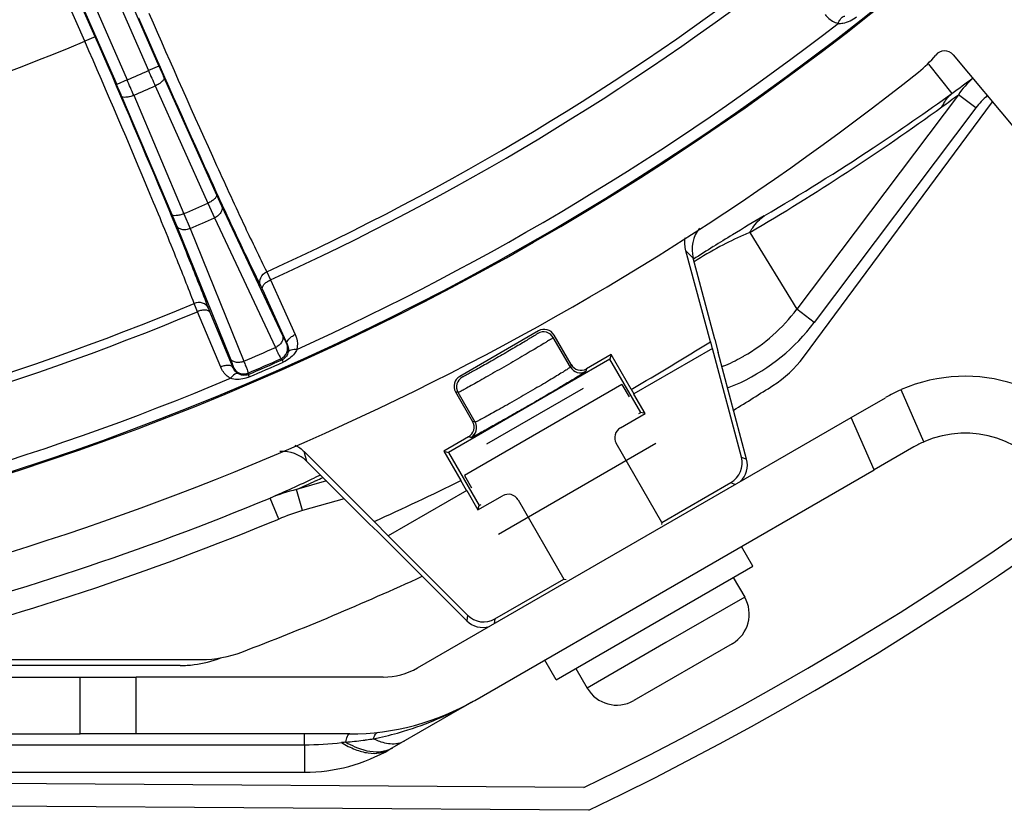
# Model space of a CAD drawing. Units: millimetres. Extents: x 525 to 3228, y 2257 to 4168.
# Drawn here: x 1203 to 1246, y 3194 to 3228 of the extents above; entities that cross this region are included whole.
import ezdxf

# ---------------------------------------------------------------- set-up
doc = ezdxf.new("R2010")
doc.units = ezdxf.units.MM
doc.layers.get('0').update_dxf_attribs({"lineweight": 30})
doc.layers.add('02___PRT_ALL_AXES', color=7, linetype='Continuous')
doc.layers.add('06___PRT_ALL_SURFS', color=7, linetype='Continuous')
doc.layers.add('标注层', color=7, linetype='Continuous', lineweight=25)
doc.styles.get("Standard").update_dxf_attribs({"font": 'gbenor.shx', "bigfont": 'gbcbig.shx'})
doc.dimstyles.get("Standard").update_dxf_attribs({"dimscale": 6, "dimtxt": 2.5, "dimasz": 2, "dimexe": 1.5, "dimexo": 0.5, "dimtad": 1, "dimdsep": 46, "dimtxsty": 'Standard', "dimcen": 0.09, "dimadec": 0, "dimazin": 0, "dimtp": 0.01, "dimtm": 0.01, "dimtfac": 1, "dimtofl": 0, "dimtmove": 0, "dimatfit": 3, "dimfxl": 1, "dimtolj": 1, "dimlwd": 25, "dimlwe": 25, "dimarcsym": 0})
doc.dimstyles.new('水平', dxfattribs={"dimscale": 6, "dimtxt": 2.5, "dimasz": 2, "dimexe": 1.25, "dimexo": 0.001, "dimtad": 1, "dimtoh": 1, "dimtxsty": 'Standard', "dimcen": 2.5, "dimadec": 0, "dimazin": 0, "dimtfac": 1, "dimtmove": 0, "dimatfit": 3, "dimfxl": 1, "dimtfillclr": 3, "dimlwd": 25, "dimlwe": 25, "dimarcsym": 0})

# ---------------------------------------------------------------- blocks, each defined once
blk = doc.blocks.new('*D10')
at = {"layer": 'Defpoints', "color": 0, "transparency": 16777216}
for p in [(1165.905, 3464.632), (1280.905, 3193.938), (1419.919, 3193.938)]:
    blk.add_point(p, dxfattribs=at)
at = {"layer": '标注层', "color": 0, "lineweight": 25, "transparency": 16777216}
for p, q in [((1168.905, 3464.632), (1428.919, 3464.632)), ((1419.919, 3452.632), (1419.919, 3205.938)), ((1283.905, 3193.938), (1428.919, 3193.938))]:
    blk.add_line(p, q, dxfattribs=at)
at = {"layer": '标注层', "color": 0, "transparency": 16777216}
for points in [[(1417.919, 3452.632), (1421.919, 3452.632), (1419.919, 3464.632)], [(1417.919, 3205.938), (1421.919, 3205.938), (1419.919, 3193.938)]]:
    blk.add_solid(points, dxfattribs=at)
at = {"layer": '标注层', "color": 0, "transparency": 16777216, "insert": (1408.669, 3329.285), "char_height": 15, "attachment_point": 5, "rotation": 90}
blk.add_mtext('\\A1;270', dxfattribs=at)
blk = doc.blocks.new('*D17')
at = {"layer": 'Defpoints', "color": 0, "transparency": 16777216}
for p in [(1226.838, 3356.587), (1104.972, 3287.676)]:
    blk.add_point(p, dxfattribs=at)
at = {"layer": '标注层', "color": 0, "lineweight": 25, "transparency": 16777216}
for p, q in [((1237.283, 3362.494), (1247.729, 3368.401)), ((1226.838, 3356.587), (1104.972, 3287.676)), ((997.661, 3226.994), (1094.527, 3281.769)), ((961.401, 3226.994), (997.661, 3226.994))]:
    blk.add_line(p, q, dxfattribs=at)
at = {"layer": '标注层', "color": 0, "transparency": 16777216}
for points in [[(1236.299, 3364.235), (1238.268, 3360.753), (1226.838, 3356.587)], [(1093.542, 3283.51), (1095.511, 3280.028), (1104.972, 3287.676)]]:
    blk.add_solid(points, dxfattribs=at)
at = {"layer": '标注层', "color": 0, "transparency": 16777216, "insert": (977.656, 3238.244), "char_height": 15, "attachment_point": 5}
blk.add_mtext('∅140', dxfattribs=at)

msp = doc.modelspace()

# ---------------------------------------------------------------- linework, layer by layer
at = {"color": 0, "linetype": 'Continuous', "lineweight": -3}
for p, q in [((1204.985, 3235.091), (1208.76, 3226.439)), ((1204.519, 3234.91), (1208.302, 3226.239)), ((1205.957, 3227.732), (1203.119, 3234.238)), ((1203.129, 3234.281), (1206.903, 3225.629)), ((1203.578, 3234.5), (1207.362, 3225.829)), ((1205.498, 3227.534), (1202.661, 3234.036)), ((1205.957, 3227.732), (1205.499, 3227.532)), ((1243.691, 3226.929), (1246.461, 3223.627)), ((1208.76, 3226.439), (1208.302, 3226.239)), ((1242.606, 3226.531), (1243.637, 3225.242)), ((1208.983, 3225.936), (1211.296, 3220.779)), ((1207.362, 3225.829), (1206.903, 3225.629)), ((1208.599, 3225.568), (1210.913, 3220.411)), ((1207.121, 3225.123), (1209.328, 3219.92)), ((1207.652, 3225.155), (1209.859, 3219.95)), ((1243.92, 3225.182), (1236.81, 3215.747)), ((1244.691, 3224.6), (1243.92, 3225.182)), ((1237.103, 3213.636), (1245.417, 3224.872)), ((1244.691, 3224.6), (1237.582, 3215.166)), ((1211.296, 3220.779), (1211.519, 3220.292)), ((1210.913, 3220.411), (1211.207, 3219.762)), ((1209.328, 3219.92), (1209.533, 3219.426)), ((1209.859, 3219.95), (1210.134, 3219.293)), ((1211.519, 3220.292), (1214.194, 3214.595)), ((1211.207, 3219.762), (1213.882, 3214.064)), ((1209.533, 3219.426), (1211.891, 3213.59)), ((1210.134, 3219.293), (1212.492, 3213.457)), ((1234.745, 3219.118), (1236.81, 3215.747)), ((1233.012, 3214.312), (1231.939, 3218.314)), ((1231.939, 3218.314), (1232.255, 3217.992)), ((1233.208, 3214.436), (1232.255, 3217.992)), ((1213.5, 3217.395), (1213.665, 3217.039)), ((1213.665, 3217.039), (1214.756, 3214.638)), ((1213.227, 3216.789), (1213.31, 3216.612)), ((1213.31, 3216.612), (1214.402, 3214.21)), ((1210.458, 3215.64), (1210.309, 3216.003)), ((1211.477, 3213.207), (1210.458, 3215.64)), ((1211.013, 3215.609), (1210.94, 3215.791)), ((1212.031, 3213.176), (1211.013, 3215.609)), ((1237.582, 3215.166), (1236.81, 3215.747)), ((1225.453, 3214.795), (1221.989, 3212.795)), ((1226.856, 3213.203), (1226.106, 3214.502)), ((1226.886, 3213.313), (1226.136, 3214.612)), ((1233.012, 3214.312), (1233.094, 3214.011)), ((1233.208, 3214.436), (1233.325, 3213.942)), ((1214.381, 3214.227), (1214.402, 3214.21)), ((1233.1, 3214.014), (1229.65, 3212.022)), ((1234.378, 3209.247), (1233.1, 3214.014)), ((1233.325, 3213.942), (1233.349, 3213.843)), ((1234.606, 3209.153), (1233.349, 3213.843)), ((1214.126, 3213.571), (1214.179, 3213.527)), ((1214.179, 3213.527), (1214.226, 3213.421)), ((1228.597, 3213.553), (1221.493, 3209.451)), ((1228.651, 3213.755), (1227.569, 3213.13)), ((1228.651, 3213.755), (1228.597, 3213.553)), ((1229.949, 3211.212), (1228.597, 3213.553)), ((1229.535, 3212.225), (1228.651, 3213.755)), ((1212.033, 3213.202), (1212.031, 3213.176)), ((1212.687, 3212.943), (1212.684, 3212.875)), ((1226.886, 3213.313), (1226.856, 3213.203)), ((1227.569, 3213.13), (1227.539, 3213.02)), ((1212.684, 3212.875), (1212.729, 3212.768)), ((1221.806, 3212.112), (1222.556, 3210.813)), ((1221.916, 3212.083), (1221.806, 3212.112)), ((1222.666, 3210.784), (1221.916, 3212.083)), ((1229.121, 3212.441), (1222.193, 3208.441)), ((1229.121, 3212.441), (1229.435, 3211.898)), ((1229.535, 3212.225), (1229.65, 3212.022)), ((1242.407, 3209.918), (1241.405, 3212.208)), ((1230.139, 3211.16), (1229.644, 3212.019)), ((1239.209, 3210.99), (1240.711, 3211.858)), ((1229.86, 3211.161), (1229.949, 3211.212)), ((1230.139, 3211.16), (1229.949, 3211.212)), ((1220.126, 3199.973), (1239.209, 3210.99)), ((1222.666, 3210.784), (1222.556, 3210.813)), ((1229.057, 3210.535), (1230.139, 3211.16)), ((1240.217, 3208.686), (1239.209, 3210.99)), ((1222.373, 3210.13), (1221.29, 3209.505)), ((1222.483, 3210.101), (1222.373, 3210.13)), ((1215.151, 3209.484), (1218.223, 3206.412)), ((1215.269, 3209.053), (1215.151, 3209.484)), ((1221.29, 3209.505), (1222.036, 3208.213)), ((1221.29, 3209.505), (1221.493, 3209.451)), ((1230.621, 3209.843), (1223.693, 3205.843)), ((1230.882, 3206.373), (1228.874, 3209.852)), ((1241.961, 3209.693), (1240.217, 3208.686)), ((1215.269, 3209.053), (1218.007, 3206.315)), ((1221.493, 3209.451), (1222.844, 3207.11)), ((1234.378, 3209.247), (1234.606, 3209.153)), ((1222.652, 3198.544), (1240.217, 3208.686)), ((1216.127, 3208.195), (1214.807, 3207.816)), ((1215.698, 3208.375), (1215.598, 3208.329)), ((1215.868, 3208.455), (1215.698, 3208.375)), ((1222.228, 3207.884), (1222.036, 3208.213)), ((1222.193, 3208.441), (1222.507, 3207.898)), ((1215.073, 3206.89), (1214.807, 3207.816)), ((1222.298, 3207.777), (1218.845, 3205.784)), ((1222.292, 3207.774), (1222.228, 3207.884)), ((1222.298, 3207.777), (1222.793, 3206.919)), ((1230.882, 3206.373), (1233.912, 3208.122)), ((1233.912, 3208.122), (1234.104, 3208.043)), ((1214.03, 3206.522), (1213.647, 3207.445)), ((1216.907, 3207.415), (1215.073, 3206.89)), ((1222.793, 3206.919), (1223.876, 3207.544)), ((1224.559, 3207.361), (1226.567, 3203.882)), ((1222.793, 3206.919), (1222.844, 3207.11)), ((1222.844, 3207.11), (1222.932, 3207.161)), ((1218.385, 3205.958), (1218.007, 3206.315)), ((1218.845, 3205.784), (1218.223, 3206.412)), ((1230.882, 3206.373), (1230.856, 3206.275)), ((1218.46, 3205.886), (1218.385, 3205.958)), ((1218.46, 3205.886), (1222.299, 3202.048)), ((1218.845, 3205.784), (1218.841, 3205.782)), ((1218.841, 3205.782), (1222.331, 3202.291)), ((1223.538, 3202.133), (1226.567, 3203.882)), ((1226.567, 3203.882), (1226.666, 3203.856)), ((1234.521, 3203.088), (1231.057, 3201.088)), ((1222.331, 3202.291), (1222.299, 3202.048)), ((1223.538, 3202.133), (1223.511, 3201.927)), ((1231.057, 3201.088), (1227.593, 3199.088)), ((1233.972, 3201.039), (1229.65, 3198.543)), ((1209.701, 3200.081), (1184.583, 3200.081)), ((1185.354, 3200.343), (1210.627, 3200.343)), ((1200.519, 3199.572), (1205.291, 3199.571)), ((1205.291, 3199.571), (1207.753, 3199.571)), ((1205.291, 3197.071), (1205.291, 3199.571)), ((1218.626, 3199.571), (1207.753, 3199.571)), ((1207.753, 3197.071), (1207.753, 3199.571)), ((1218.92, 3196.394), (1222.579, 3198.506)), ((1229.772, 3198.614), (1229.642, 3198.539)), ((1229.773, 3198.614), (1229.772, 3198.614)), ((1200.519, 3197.072), (1205.291, 3197.071)), ((1207.753, 3197.071), (1205.291, 3197.071)), ((1217.152, 3197.071), (1207.753, 3197.071)), ((1215.17, 3196.593), (1215.17, 3197.071)), ((1182.648, 3196.593), (1215.17, 3196.593)), ((1215.17, 3196.593), (1215.17, 3195.389)), ((1182.648, 3195.389), (1215.17, 3195.389)), ((1227.666, 3193.712), (1102.413, 3194.558))]:
    msp.add_line(p, q, dxfattribs=at)
for centre, radius, start, end in [((1165.905, 3322.132), 142.5, 295.68432, 175.56018), ((1165.905, 3322.132), 141.5, 295.77791, 175.56018), ((1165.905, 3322.132), 119.25, 274.60231, 317.14249), ((1165.905, 3322.132), 119.199, 274.58962, 316.83895), ((1165.905, 3322.132), 95.456, 279.49534, 292.64752), ((1165.905, 3322.132), 115.044, 294.43842, 307.68026), ((1165.905, 3322.132), 115.436, 294.43964, 307.6792), ((1165.905, 3322.132), 118.7, 294.34002, 307.78302), ((1165.905, 3322.132), 102.551, 279.43143, 292.71143), ((1239.042, 3230.101), 5.014, 308.4922, 320.6801), ((1243.308, 3226.608), 0.5, 39.9924, 140.7029), ((1258.853, 3248.291), 54.652, 203.5684, 204.1459), ((1165.905, 3322.132), 122.567, 282.29644, 308.47497), ((1165.905, 3322.132), 104.846, 293.29113, 293.85173), ((1297.273, 3265.183), 97.121, 203.63927, 204.07246), ((1156.753, 3203.746), 54.717, 22.9978, 23.5746), ((1118.175, 3187.043), 97.256, 23.07115, 23.50383), ((1165.905, 3322.132), 105.581, 293.2911, 293.85175), ((1220.127, 3257.956), 40.286, 305.7022, 307.3055), ((1182.385, 3310.143), 104.691, 303.50303, 305.80849), ((1217.871, 3259.66), 43.212, 305.8736, 307.071), ((1180.054, 3311.952), 107.746, 300.50326, 305.8738), ((1182.28, 3310.298), 104.878, 300.41776, 303.50422), ((1165.905, 3322.132), 111.233, 293.27522, 293.86764), ((1165.905, 3322.132), 111.946, 293.2718, 293.87106), ((1281.845, 3140.751), 91.742, 120.42967, 121.44524), ((1233.703, 3218.38), 1.499, 141.3177, 195.0255), ((1291.818, 3124.329), 110.955, 121.41483, 121.92556), ((1295.679, 3118.122), 118.265, 121.92321, 122.42481), ((1241.081, 3204.128), 16.28, 118.0227, 122.653), ((1165.905, 3322.132), 115.044, 279.43842, 292.70444), ((1165.905, 3322.132), 115.436, 279.43964, 292.70322), ((1230.676, 3220.331), 7.657, 299.8743, 323.2332), ((1230.646, 3220.384), 8.679, 295.2266, 323.0464), ((1225.673, 3214.252), 0.5, 30.0033, 119.9967), ((1165.905, 3322.135), 127, 300.06767, 301.89732), ((1165.905, 3322.132), 118.239, 293.2038, 293.93905), ((1213.922, 3214.028), 0.5, 293.9964, 23.4656), ((1165.905, 3322.132), 118.851, 293.17827, 293.96459), ((1165.905, 3322.132), 118.789, 293.19295, 293.94991), ((1165.905, 3322.132), 118.966, 293.17827, 293.96459), ((1230.695, 3220.306), 7.627, 293.1216, 299.8447), ((1212.491, 3213.403), 0.5, 203.6771, 293.1465), ((1227.289, 3213.453), 0.5, 210.0033, 299.9967), ((1230.681, 3220.339), 7.662, 291.7139, 292.3667), ((1230.685, 3220.33), 7.652, 292.3667, 293.1187), ((1165.905, 3322.132), 118.7, 279.34002, 292.80284), ((1222.349, 3212.333), 0.5, 120.0033, 209.9967), ((1230.65, 3220.385), 8.679, 291.0433, 295.1993), ((1244.211, 3205.798), 7, 30, 113.6338), ((1165.905, 3322.489), 130.392, 301.49876, 302.3952), ((1244.211, 3205.795), 7, 113.6058, 119.9651), ((1222.233, 3210.534), 0.5, 300.0033, 29.9967), ((1244.211, 3205.795), 4.5, 113.5903, 119.9458), ((1244.211, 3205.798), 4.5, 30, 113.6338), ((1214.209, 3207.993), 1.499, 44.9796, 94.7866), ((1171.392, 3303.294), 104.75, 293.79039, 294.96199), ((1170.442, 3306.391), 108.098, 294.23065, 294.73208), ((1170.498, 3306.269), 107.965, 294.73214, 294.91347), ((1165.905, 3322.135), 127, 294.3276, 296.2302), ((1165.905, 3322.489), 124.557, 284.17266, 292.53797), ((1165.905, 3322.489), 125.556, 284.17266, 292.53797), ((1165.905, 3322.489), 130.392, 290.89474, 294.67606), ((1233.222, 3202.338), 1.5, 300, 30), ((1209.701, 3205.074), 4.993, 276.9646, 290.9167), ((1209.701, 3205.072), 4.992, 270.005, 273.4952), ((1209.7, 3205.086), 5.005, 273.494, 276.9652), ((1218.626, 3202.571), 3, 270, 300), ((1228.892, 3199.838), 1.5, 210, 300), ((1217.152, 3208.071), 11, 270, 300), ((1215.158, 3210.672), 14.079, 270.0489, 276.6844), ((1222.254, 3149.641), 47.363, 96.3945, 96.6162), ((1215.281, 3215.755), 19.121, 275.0955, 277.3769), ((1215.552, 3213.571), 16.92, 277.4161, 277.9389), ((1215.441, 3214.335), 17.692, 277.9513, 278.9523), ((1215.647, 3209.881), 13.269, 281.0665, 282.2666), ((1219.469, 3199.551), 2.979, 244.6691, 246.4754), ((1215.17, 3202.889), 7.5, 270, 300), ((1218.407, 3197.574), 1.279, 293.6229, 299.9892)]:
    msp.add_arc(centre, radius, start, end, dxfattribs=at)
for centre, major_axis, ratio, start_param, end_param in [((1225.703, 3214.362), (-0.129, -0.483), 0.999695, 2.356347, 3.926839), ((1227.319, 3213.563), (-0.129, -0.483), 0.999695, -0.785246, 0.785246), ((1222.239, 3212.362), (0.483, -0.129), 0.999695, -3.926839, -2.356347), ((1222.122, 3210.563), (0.483, -0.129), 0.999695, -0.785246, 0.785246), ((1229.307, 3210.102), (0.483, -0.129), 0.999695, -3.926839, -2.356347), ((1233.412, 3208.988), (0.924, -0.383), 0.999758, -0.654384, 0.654379), ((1233.639, 3208.894), (0.924, -0.383), 0.999758, -0.416123, 0.654379), ((1224.126, 3207.111), (-0.129, -0.483), 0.999695, 2.356347, 3.926839), ((1223.038, 3202.999), (-0.131, -0.992), 0.999758, -0.654382, 0.654382), ((1223.006, 3202.755), (-0.131, -0.992), 0.999758, -0.654382, 0.416121)]:
    msp.add_ellipse(centre, major_axis=major_axis, ratio=ratio, start_param=start_param, end_param=end_param, dxfattribs=at)
for points, knots in [([(1207.862, 3228.564), (1208.875, 3226.243), (1210.316, 3222.992), (1212.122, 3219.075), (1212.889, 3217.466), (1213.227, 3216.789)], [0, 0, 0, 0, 0.586926, 0.824576, 1, 1, 1, 1]), ([(1208.32, 3228.765), (1209.296, 3226.524), (1210.687, 3223.384), (1212.431, 3219.601), (1213.173, 3218.049), (1213.5, 3217.395)], [0, 0, 0, 0, 0.586925, 0.824571, 1, 1, 1, 1]), ([(1238.061, 3228.705), (1238.096, 3228.66), (1238.251, 3228.488), (1238.462, 3228.366), (1238.629, 3228.32)], [0, 0, 0, 0, 0.247949, 1, 1, 1, 1]), ([(1238.629, 3228.32), (1238.649, 3228.366), (1238.692, 3228.451), (1238.778, 3228.571), (1238.875, 3228.642), (1238.932, 3228.635)], [0, 0, 0, 0, 0.334031, 0.619408, 1, 1, 1, 1]), ([(1238.629, 3228.32), (1238.7, 3228.316), (1238.993, 3228.336), (1239.271, 3228.472), (1239.444, 3228.608)], [0, 0, 0, 0, 0.244483, 1, 1, 1, 1]), ([(1210.94, 3215.791), (1210.673, 3216.5), (1210.016, 3218.156), (1208.372, 3222.143), (1206.969, 3225.412), (1205.957, 3227.732)], [0, 0, 0, 0, 0.17542, 0.413066, 1, 1, 1, 1]), ([(1210.309, 3216.003), (1210.053, 3216.687), (1209.419, 3218.287), (1207.833, 3222.138), (1206.477, 3225.294), (1205.498, 3227.534)], [0, 0, 0, 0, 0.175424, 0.413068, 1, 1, 1, 1]), ([(1208.983, 3225.936), (1208.992, 3225.91), (1208.972, 3225.836), (1208.889, 3225.745), (1208.761, 3225.649), (1208.656, 3225.593), (1208.599, 3225.568)], [0, 0, 0, 0, 0.144265, 0.365898, 0.662324, 1, 1, 1, 1]), ([(1207.652, 3225.155), (1207.594, 3225.13), (1207.482, 3225.091), (1207.324, 3225.063), (1207.201, 3225.064), (1207.134, 3225.1), (1207.121, 3225.123)], [0, 0, 0, 0, 0.337683, 0.634109, 0.855738, 1, 1, 1, 1]), ([(1243.193, 3224.645), (1243.22, 3224.703), (1243.336, 3224.923), (1243.497, 3225.12), (1243.637, 3225.242)], [0, 0, 0, 0, 0.256575, 1, 1, 1, 1]), ([(1211.296, 3220.779), (1211.306, 3220.753), (1211.286, 3220.679), (1211.203, 3220.588), (1211.075, 3220.492), (1210.97, 3220.437), (1210.913, 3220.411)], [0, 0, 0, 0, 0.144267, 0.365898, 0.662321, 1, 1, 1, 1]), ([(1209.859, 3219.951), (1209.801, 3219.926), (1209.689, 3219.887), (1209.531, 3219.859), (1209.408, 3219.86), (1209.34, 3219.896), (1209.328, 3219.92)], [0, 0, 0, 0, 0.337677, 0.634098, 0.85573, 1, 1, 1, 1]), ([(1211.519, 3220.292), (1211.537, 3220.248), (1211.548, 3220.143), (1211.489, 3219.99), (1211.371, 3219.855), (1211.265, 3219.788), (1211.207, 3219.762)], [0, 0, 0, 0, 0.212094, 0.449215, 0.715869, 1, 1, 1, 1]), ([(1234.745, 3219.118), (1234.784, 3219.192), (1234.951, 3219.472), (1235.183, 3219.714), (1235.379, 3219.856)], [0, 0, 0, 0, 0.255664, 1, 1, 1, 1]), ([(1210.134, 3219.293), (1210.075, 3219.269), (1209.954, 3219.237), (1209.775, 3219.242), (1209.623, 3219.303), (1209.553, 3219.383), (1209.533, 3219.426)], [0, 0, 0, 0, 0.284133, 0.550786, 0.787906, 1, 1, 1, 1]), ([(1234.745, 3219.118), (1234.652, 3219.08), (1234.206, 3218.891), (1233.771, 3218.679), (1233.432, 3218.499)], [0, 0, 0, 0, 0.207609, 1, 1, 1, 1]), ([(1213.227, 3216.789), (1213.182, 3216.895), (1213.195, 3217.165), (1213.388, 3217.343), (1213.5, 3217.395)], [0, 0, 0, 0, 0.480378, 1, 1, 1, 1]), ([(1213.31, 3216.612), (1213.283, 3216.683), (1213.358, 3216.83), (1213.503, 3216.952), (1213.608, 3217.013), (1213.665, 3217.039)], [0, 0, 0, 0, 0.390722, 0.678624, 1, 1, 1, 1]), ([(1210.94, 3215.791), (1210.892, 3215.896), (1210.686, 3216.071), (1210.424, 3216.05), (1210.309, 3216.003)], [0, 0, 0, 0, 0.480371, 1, 1, 1, 1]), ([(1211.013, 3215.609), (1210.979, 3215.678), (1210.821, 3215.723), (1210.633, 3215.7), (1210.516, 3215.665), (1210.458, 3215.64)], [0, 0, 0, 0, 0.390717, 0.678619, 1, 1, 1, 1]), ([(1225.423, 3214.685), (1225.422, 3214.681), (1225.408, 3214.673), (1225.386, 3214.655), (1225.345, 3214.629), (1225.291, 3214.593), (1225.221, 3214.55), (1225.103, 3214.477), (1224.924, 3214.37), (1224.679, 3214.223), (1224.398, 3214.058), (1224.094, 3213.881), (1223.778, 3213.697), (1223.46, 3213.515), (1223.155, 3213.34), (1222.871, 3213.18), (1222.622, 3213.04), (1222.439, 3212.94), (1222.317, 3212.873), (1222.245, 3212.835), (1222.187, 3212.806), (1222.144, 3212.783), (1222.117, 3212.773), (1222.103, 3212.765), (1222.099, 3212.766)], [0, 0, 0, 0, 0.003301, 0.011204, 0.023685, 0.040639, 0.06191, 0.087304, 0.149474, 0.22483, 0.310548, 0.403411, 0.499921, 0.596435, 0.689316, 0.775062, 0.850448, 0.912646, 0.938052, 0.959335, 0.976297, 0.988787, 0.996695, 1, 1, 1, 1]), ([(1214.194, 3214.595), (1214.211, 3214.551), (1214.222, 3214.446), (1214.164, 3214.292), (1214.046, 3214.157), (1213.94, 3214.09), (1213.882, 3214.064)], [0, 0, 0, 0, 0.212109, 0.449225, 0.715865, 1, 1, 1, 1]), ([(1214.194, 3214.595), (1214.217, 3214.545), (1214.259, 3214.457), (1214.313, 3214.344), (1214.353, 3214.273), (1214.372, 3214.235), (1214.381, 3214.227)], [0, 0, 0, 0, 0.400716, 0.706618, 0.908274, 1, 1, 1, 1]), ([(1214.402, 3214.21), (1214.374, 3214.281), (1214.449, 3214.428), (1214.594, 3214.55), (1214.699, 3214.612), (1214.756, 3214.638)], [0, 0, 0, 0, 0.390722, 0.678624, 1, 1, 1, 1]), ([(1214.756, 3214.638), (1214.779, 3214.588), (1214.855, 3214.379), (1214.863, 3214.146), (1214.827, 3213.983)], [0, 0, 0, 0, 0.247865, 1, 1, 1, 1]), ([(1226.106, 3214.502), (1226.104, 3214.497), (1226.087, 3214.488), (1226.058, 3214.465), (1226.006, 3214.433), (1225.937, 3214.39), (1225.85, 3214.336), (1225.699, 3214.245), (1225.474, 3214.11), (1225.164, 3213.926), (1224.81, 3213.719), (1224.427, 3213.495), (1224.028, 3213.264), (1223.628, 3213.034), (1223.243, 3212.814), (1222.886, 3212.611), (1222.572, 3212.434), (1222.342, 3212.306), (1222.188, 3212.222), (1222.098, 3212.173), (1222.026, 3212.135), (1221.972, 3212.106), (1221.938, 3212.092), (1221.921, 3212.082), (1221.916, 3212.083)], [0, 0, 0, 0, 0.003262, 0.01115, 0.023624, 0.040575, 0.061845, 0.087241, 0.149419, 0.224786, 0.310518, 0.403396, 0.499921, 0.59645, 0.689345, 0.775105, 0.850503, 0.912709, 0.938116, 0.959399, 0.976358, 0.98884, 0.996735, 1, 1, 1, 1]), ([(1213.882, 3214.064), (1213.913, 3213.997), (1213.968, 3213.88), (1214.039, 3213.728), (1214.091, 3213.633), (1214.114, 3213.583), (1214.126, 3213.571)], [0, 0, 0, 0, 0.401052, 0.707153, 0.90879, 1, 1, 1, 1]), ([(1214.445, 3213.876), (1214.432, 3213.808), (1214.375, 3213.664), (1214.254, 3213.56), (1214.179, 3213.527)], [0, 0, 0, 0, 0.454541, 1, 1, 1, 1]), ([(1214.827, 3213.983), (1214.799, 3213.921), (1214.655, 3213.681), (1214.418, 3213.506), (1214.226, 3213.421)], [0, 0, 0, 0, 0.244435, 1, 1, 1, 1]), ([(1214.402, 3214.21), (1214.413, 3214.185), (1214.455, 3214.079), (1214.462, 3213.96), (1214.445, 3213.876)], [0, 0, 0, 0, 0.242993, 1, 1, 1, 1]), ([(1214.445, 3213.876), (1214.464, 3213.925), (1214.61, 3213.994), (1214.743, 3213.991), (1214.827, 3213.983)], [0, 0, 0, 0, 0.381285, 1, 1, 1, 1]), ([(1211.891, 3213.59), (1211.911, 3213.539), (1211.947, 3213.448), (1211.993, 3213.331), (1212.018, 3213.254), (1212.033, 3213.215), (1212.033, 3213.202)], [0, 0, 0, 0, 0.400718, 0.706623, 0.908281, 1, 1, 1, 1]), ([(1212.492, 3213.457), (1212.433, 3213.433), (1212.312, 3213.401), (1212.133, 3213.406), (1211.981, 3213.468), (1211.911, 3213.547), (1211.891, 3213.59)], [0, 0, 0, 0, 0.284137, 0.550776, 0.787891, 1, 1, 1, 1]), ([(1212.492, 3213.457), (1212.519, 3213.389), (1212.568, 3213.269), (1212.631, 3213.114), (1212.666, 3213.011), (1212.687, 3212.96), (1212.687, 3212.943)], [0, 0, 0, 0, 0.401054, 0.707155, 0.908793, 1, 1, 1, 1]), ([(1212.031, 3213.176), (1211.998, 3213.244), (1211.839, 3213.289), (1211.651, 3213.266), (1211.535, 3213.231), (1211.477, 3213.207)], [0, 0, 0, 0, 0.390717, 0.678619, 1, 1, 1, 1]), ([(1211.908, 3212.71), (1211.859, 3212.738), (1211.677, 3212.866), (1211.54, 3213.055), (1211.477, 3213.207)], [0, 0, 0, 0, 0.256749, 1, 1, 1, 1]), ([(1212.247, 3212.916), (1212.221, 3212.932), (1212.13, 3213), (1212.062, 3213.098), (1212.031, 3213.176)], [0, 0, 0, 0, 0.26413, 1, 1, 1, 1]), ([(1226.856, 3213.203), (1226.855, 3213.198), (1226.838, 3213.187), (1226.81, 3213.163), (1226.759, 3213.13), (1226.691, 3213.085), (1226.604, 3213.03), (1226.455, 3212.937), (1226.231, 3212.8), (1225.922, 3212.615), (1225.569, 3212.406), (1225.186, 3212.182), (1224.787, 3211.95), (1224.386, 3211.72), (1224, 3211.5), (1223.643, 3211.299), (1223.328, 3211.124), (1223.097, 3210.998), (1222.942, 3210.916), (1222.851, 3210.868), (1222.778, 3210.831), (1222.723, 3210.804), (1222.689, 3210.791), (1222.671, 3210.782), (1222.666, 3210.784)], [0, 0, 0, 0, 0.003345, 0.011257, 0.023734, 0.040673, 0.061924, 0.087291, 0.149403, 0.224708, 0.31041, 0.4033, 0.49989, 0.596486, 0.689425, 0.775168, 0.850515, 0.91266, 0.938038, 0.959303, 0.976249, 0.988734, 0.996651, 1, 1, 1, 1]), ([(1227.539, 3213.02), (1227.538, 3213.016), (1227.526, 3213.008), (1227.505, 3212.99), (1227.468, 3212.965), (1227.393, 3212.916), (1227.267, 3212.836), (1227.078, 3212.72), (1226.844, 3212.578), (1226.569, 3212.414), (1226.259, 3212.23), (1225.797, 3211.959), (1225.189, 3211.605), (1224.461, 3211.186), (1223.782, 3210.8), (1223.352, 3210.559), (1223.156, 3210.451)], [0, 0, 0, 0, 0.002451, 0.008005, 0.016681, 0.02844, 0.060952, 0.104844, 0.159162, 0.222714, 0.294099, 0.371766, 0.538915, 0.709287, 0.867662, 1, 1, 1, 1]), ([(1212.247, 3212.916), (1212.198, 3212.936), (1212.048, 3212.876), (1211.96, 3212.777), (1211.908, 3212.71)], [0, 0, 0, 0, 0.381274, 1, 1, 1, 1]), ([(1212.729, 3212.768), (1212.663, 3212.739), (1212.4, 3212.65), (1212.102, 3212.643), (1211.908, 3212.71)], [0, 0, 0, 0, 0.261654, 1, 1, 1, 1]), ([(1212.684, 3212.875), (1212.608, 3212.842), (1212.449, 3212.824), (1212.305, 3212.88), (1212.247, 3212.916)], [0, 0, 0, 0, 0.546368, 1, 1, 1, 1]), ([(1223.156, 3210.451), (1223.063, 3210.4), (1222.933, 3210.328), (1222.771, 3210.241), (1222.676, 3210.191), (1222.6, 3210.152), (1222.543, 3210.123), (1222.507, 3210.109), (1222.488, 3210.099), (1222.483, 3210.101)], [0, 0, 0, 0, 0.41709, 0.586748, 0.728636, 0.841583, 0.924782, 0.977599, 1, 1, 1, 1]), ([(1218.467, 3196.914), (1218.821, 3196.991), (1220.218, 3197.355), (1221.558, 3197.932), (1222.499, 3198.462)], [0, 0, 0, 0, 0.251278, 1, 1, 1, 1]), ([(1216.979, 3196.71), (1216.998, 3196.798), (1217.026, 3196.914), (1217.087, 3197.035), (1217.123, 3197.069), (1217.14, 3197.073)], [0, 0, 0, 0, 0.663813, 0.868825, 1, 1, 1, 1]), ([(1218.194, 3196.858), (1218.207, 3196.899), (1218.234, 3196.971), (1218.293, 3197.08), (1218.364, 3197.142), (1218.412, 3197.147)], [0, 0, 0, 0, 0.339285, 0.613237, 1, 1, 1, 1]), ([(1216.797, 3196.689), (1216.988, 3196.572), (1217.363, 3196.379), (1217.935, 3196.215), (1218.466, 3196.207), (1218.784, 3196.316), (1218.92, 3196.394)], [0, 0, 0, 0, 0.299534, 0.561384, 0.790529, 1, 1, 1, 1]), ([(1216.979, 3196.71), (1217.105, 3196.636), (1217.561, 3196.401), (1218.086, 3196.263), (1218.453, 3196.29)], [0, 0, 0, 0, 0.28446, 1, 1, 1, 1]), ([(1218.28, 3196.819), (1218.36, 3196.785), (1218.647, 3196.675), (1218.963, 3196.622), (1219.184, 3196.647)], [0, 0, 0, 0, 0.281474, 1, 1, 1, 1]), ([(1219.184, 3196.647), (1219.219, 3196.651), (1219.356, 3196.672), (1219.488, 3196.722), (1219.576, 3196.773)], [0, 0, 0, 0, 0.258479, 1, 1, 1, 1]), ([(1218.453, 3196.29), (1218.494, 3196.293), (1218.653, 3196.311), (1218.81, 3196.355), (1218.919, 3196.402)], [0, 0, 0, 0, 0.257976, 1, 1, 1, 1])]:
    msp.add_open_spline(points, degree=3, knots=knots, dxfattribs=at)
for points in [[(1244.549, 3225.906), (1244.312, 3225.691), (1244.099, 3225.446), (1243.92, 3225.182)], [(1245.191, 3225.141), (1245.008, 3224.978), (1244.839, 3224.796), (1244.691, 3224.6)], [(1231.939, 3218.314), (1231.889, 3218.5), (1231.876, 3218.7), (1231.9, 3218.891)], [(1235.763, 3212.389), (1236.278, 3212.716), (1236.74, 3213.146), (1237.103, 3213.636)], [(1214.743, 3209.774), (1214.893, 3209.701), (1215.033, 3209.602), (1215.151, 3209.484)], [(1214.807, 3207.816), (1214.412, 3207.724), (1214.023, 3207.597), (1213.647, 3207.445)], [(1215.073, 3206.89), (1214.718, 3206.788), (1214.37, 3206.663), (1214.03, 3206.522)], [(1210.627, 3200.343), (1211.231, 3200.343), (1211.845, 3200.456), (1212.41, 3200.672)]]:
    msp.add_open_spline(points, degree=3, dxfattribs=at)
at = {"layer": '02___PRT_ALL_AXES', "color": 0, "linetype": 'Continuous', "lineweight": -3}
for p, q in [((1223.185, 3209.822), (1227.429, 3212.272)), ((1234.887, 3204.454), (1234.387, 3205.32)), ((1226.227, 3199.454), (1234.887, 3204.454)), ((1234.021, 3203.954), (1234.521, 3203.088)), ((1226.227, 3199.454), (1225.727, 3200.32)), ((1227.093, 3199.954), (1227.593, 3199.088))]:
    msp.add_line(p, q, dxfattribs=at)
at = {"layer": '06___PRT_ALL_SURFS', "color": 0, "linetype": 'Continuous', "lineweight": -3}
msp.add_line((1227.441, 3194.713), (1102.652, 3195.557), dxfattribs=at)

# ---------------------------------------------------------------- dimensions: what is measured, and where the dimension line sits
at = {"layer": '标注层', "color": 3}
dim = msp.add_linear_dim(base=(1419.919, 3193.938), p1=(1165.905, 3464.632), p2=(1280.905, 3193.938), angle=90, text='270', dimstyle='Standard', dxfattribs=at)
dim.commit()
dim.dimension.update_dxf_attribs({"geometry": '*D10', "text_midpoint": (1419.919, 3329.285), "dimtype": 160})
dim = msp.add_diameter_dim_2p(p1=(1226.838, 3356.587), p2=(1104.972, 3287.676), dimstyle='水平', dxfattribs=at)
dim.commit()
dim.dimension.update_dxf_attribs({"geometry": '*D17', "text_midpoint": (977.656, 3226.994), "dimtype": 163})

doc.saveas('drawing.dxf')
